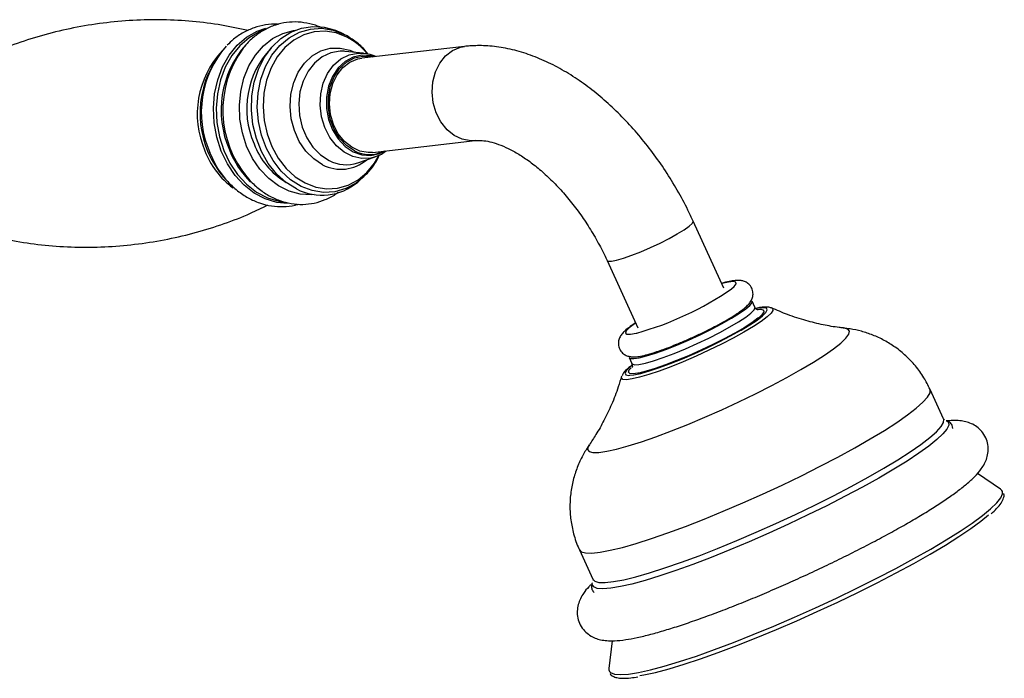
# Model space of a CAD drawing. Units: millimetres. Extents: x 5 to 995, y 5 to 995.
# Drawn here: x 253 to 325, y 810 to 859 of the extents above; entities that cross this region are included whole.
import ezdxf

# ---------------------------------------------------------------- set-up
doc = ezdxf.new("R2010")
doc.units = ezdxf.units.MM

msp = doc.modelspace()

# ---------------------------------------------------------------- linework, layer by layer
at = {"color": 7, "linetype": 'Continuous', "lineweight": 25}
for p, q in [((276.526, 857.951), (276.278, 858.075)), ((276.613, 856.69), (276.537, 856.697)), ((277.954, 856.557), (276.613, 856.69)), ((285.421, 857.054), (277.839, 856.186)), ((266.947, 855.901), (266.753, 855.56)), ((278.635, 849.232), (286.217, 850.099)), ((277.555, 848.463), (278.831, 848.897)), ((278.897, 848.92), (278.831, 848.897)), ((267.694, 847.337), (267.96, 847.048)), ((277.541, 847.039), (277.754, 847.216)), ((277.989, 847.424), (277.754, 847.216)), ((304.602, 839.195), (302.332, 844.152)), ((295.968, 841.239), (298.237, 836.281)), ((306.894, 837.791), (306.687, 838.242)), ((307.124, 837.634), (307.242, 837.641)), ((297.595, 834.08), (297.801, 833.629)), ((320.836, 829.557), (319.843, 831.727)), ((321.076, 829.408), (321.088, 829.4)), ((325.05, 824.35), (323.335, 825.518)), ((293.929, 819.865), (294.922, 817.695)), ((294.877, 817.408), (294.883, 817.443)), ((296.345, 813.157), (296.109, 811.103))]:
    msp.add_line(p, q, dxfattribs=at)
at = {"color": 8, "linetype": 'Continuous', "lineweight": 25, "flags": 128}
for points in [[(267.453, 849.326), (267.124, 850.346), (266.93, 851.412), (266.877, 852.493), (266.967, 853.562), (267.196, 854.588), (267.559, 855.543), (268.046, 856.402), (268.643, 857.141), (269.334, 857.74), (270.101, 858.183), (270.742, 858.413)], [(270.577, 858.263), (270.271, 858.139), (269.512, 857.7), (268.827, 857.107), (268.236, 856.376), (267.754, 855.525), (267.395, 854.579), (267.167, 853.563), (267.079, 852.506), (267.131, 851.435), (267.323, 850.38), (267.649, 849.37)], [(269.333, 849.69), (269.019, 850.666), (268.84, 851.685), (268.798, 852.719), (268.897, 853.738), (269.132, 854.712), (269.497, 855.613), (269.982, 856.416), (270.573, 857.097), (271.252, 857.636), (272, 858.019), (272.796, 858.234), (272.929, 858.252)], [(277.754, 847.216), (277.416, 846.961), (276.657, 846.553), (275.846, 846.321), (275.007, 846.272), (274.167, 846.407), (273.35, 846.721), (272.582, 847.207), (271.886, 847.848), (271.283, 848.625), (270.791, 849.515), (270.425, 850.49), (270.197, 851.522), (270.113, 852.578), (270.176, 853.627), (270.384, 854.636), (270.73, 855.575), (271.205, 856.416), (271.793, 857.133), (272.477, 857.703), (273.236, 858.111), (274.047, 858.343), (274.885, 858.393), (275.725, 858.258), (276.542, 857.943), (276.542, 857.943)], [(276.726, 857.752), (275.941, 858.054), (275.134, 858.184), (274.329, 858.136), (273.549, 857.913), (272.82, 857.522), (272.163, 856.973), (271.597, 856.284), (271.142, 855.476), (270.809, 854.574), (270.609, 853.604), (270.549, 852.596), (270.629, 851.582), (270.849, 850.591), (271.2, 849.653), (271.673, 848.798), (272.252, 848.051), (272.921, 847.435), (273.659, 846.969), (274.444, 846.667), (275.251, 846.537), (276.057, 846.585), (276.836, 846.808), (277.566, 847.199), (278.223, 847.748), (278.788, 848.437), (279.137, 849.025)], [(274.942, 848.314), (274.287, 848.743), (273.706, 849.323), (273.225, 850.033), (272.862, 850.842), (272.633, 851.717), (272.547, 852.624), (272.607, 853.523), (272.811, 854.38), (273.15, 855.158), (273.612, 855.826), (274.176, 856.357), (274.82, 856.728), (275.517, 856.925), (276.239, 856.939), (276.957, 856.771), (277.3, 856.622)], [(276.537, 856.697), (276.25, 856.702), (275.564, 856.585), (274.92, 856.29), (274.346, 855.83), (273.867, 855.225), (273.505, 854.501), (273.274, 853.691), (273.186, 852.829), (273.243, 851.953), (273.444, 851.102), (273.78, 850.312), (274.235, 849.619), (274.791, 849.052), (275.422, 848.636)], [(278.831, 848.897), (278.506, 848.81), (277.836, 848.773), (277.169, 848.919), (276.534, 849.239), (275.962, 849.72), (275.479, 850.338), (275.108, 851.066), (274.867, 851.868), (274.765, 852.708), (274.81, 853.546), (274.997, 854.342), (275.319, 855.061), (275.76, 855.667), (276.3, 856.133), (276.913, 856.437), (277.571, 856.565), (277.992, 856.553)], [(286.215, 850.099), (285.891, 850.086), (285.27, 850.195), (284.677, 850.473), (284.141, 850.907), (283.689, 851.475), (283.344, 852.148), (283.123, 852.893), (283.038, 853.672), (283.091, 854.446), (283.282, 855.177), (283.6, 855.827), (284.029, 856.365), (284.547, 856.762), (285.13, 857), (285.423, 857.054)], [(278.785, 856.294), (278.515, 856.367), (277.852, 856.411), (277.206, 856.269), (276.609, 855.948), (276.091, 855.465), (275.678, 854.843), (275.39, 854.113), (275.243, 853.314), (275.243, 852.483), (275.39, 851.663), (275.678, 850.896), (276.091, 850.219), (276.61, 849.667), (277.207, 849.267), (277.853, 849.039), (278.516, 848.995), (279.162, 849.137), (279.581, 849.34)], [(267.288, 847.912), (267.061, 848.282), (266.605, 849.229)], [(272.347, 845.457), (271.553, 845.537), (270.706, 845.794), (269.897, 846.221), (269.148, 846.805), (268.479, 847.531), (267.909, 848.379), (267.453, 849.326)], [(267.649, 849.37), (268.1, 848.432), (268.665, 847.592), (269.327, 846.874), (270.069, 846.295), (270.87, 845.873), (271.709, 845.619), (271.965, 845.576)], [(274.318, 846.109), (274.103, 846.093), (273.279, 846.14), (272.466, 846.36), (271.687, 846.749), (270.964, 847.294), (270.319, 847.979), (269.77, 848.786), (269.333, 849.69)], [(295.967, 841.239), (296.048, 841.188), (296.29, 841.19), (296.675, 841.267), (297.184, 841.415), (297.792, 841.628), (298.468, 841.895), (299.178, 842.201), (299.887, 842.532), (300.559, 842.872), (301.16, 843.202), (301.66, 843.508), (302.035, 843.772), (302.264, 843.983), (302.338, 844.129), (302.332, 844.152)], [(305.161, 839.149), (305.362, 839.327), (305.507, 839.522), (305.484, 839.643), (305.295, 839.687), (304.948, 839.651), (304.456, 839.537), (304.446, 839.534)], [(297.802, 833.627), (297.82, 833.603), (297.995, 833.546), (298.327, 833.568), (298.805, 833.667), (299.411, 833.841), (300.123, 834.081), (300.915, 834.381), (301.759, 834.728), (302.625, 835.111), (303.48, 835.516), (304.295, 835.928), (305.039, 836.332), (305.685, 836.713), (306.212, 837.058), (306.598, 837.355), (306.831, 837.592), (306.902, 837.761), (306.893, 837.792)], [(308.14, 837.729), (308.19, 837.697), (308.217, 837.558), (308.083, 837.349), (307.793, 837.075), (307.354, 836.744), (306.778, 836.366), (306.084, 835.952), (305.29, 835.513), (304.419, 835.062), (303.496, 834.613)], [(305.884, 836.105), (306.516, 836.486), (307.055, 836.846), (307.458, 837.157), (307.711, 837.41), (307.808, 837.599), (307.745, 837.716), (307.524, 837.758), (307.152, 837.725), (307.059, 837.709)], [(307.242, 837.641), (307.353, 837.639), (307.533, 837.579), (307.552, 837.445), (307.411, 837.241), (307.202, 837.045)], [(298.081, 836.621), (297.992, 836.56), (297.61, 836.272), (297.383, 836.043), (297.321, 835.884), (297.428, 835.801), (297.697, 835.797), (298.12, 835.873), (298.158, 835.882)], [(305.709, 830.808), (306.944, 831.406), (308.132, 832.008), (309.253, 832.604), (310.288, 833.184), (311.218, 833.737), (312.029, 834.255), (312.705, 834.728), (313.236, 835.149), (313.613, 835.51), (313.829, 835.805), (313.879, 836.029), (313.765, 836.178), (313.497, 836.249)], [(303.496, 834.613), (302.549, 834.178), (301.604, 833.769), (300.688, 833.399), (299.828, 833.077), (299.048, 832.814), (298.371, 832.617), (297.817, 832.491), (297.401, 832.441), (297.135, 832.466), (297.028, 832.568), (297.034, 832.645)], [(297.788, 833.476), (297.65, 833.362), (297.396, 833.108), (297.3, 832.92), (297.363, 832.803), (297.584, 832.761), (297.659, 832.762)], [(298.234, 832.92), (297.902, 832.879), (297.644, 832.9), (297.545, 832.998), (297.606, 833.168), (297.738, 833.322)], [(308.904, 824.661), (310.327, 825.348), (311.707, 826.04), (313.026, 826.729), (314.268, 827.406), (315.417, 828.063), (316.459, 828.692), (317.38, 829.284), (318.17, 829.832), (318.817, 830.329), (319.314, 830.77), (319.656, 831.148), (319.836, 831.458), (319.854, 831.698), (319.843, 831.727)], [(294.648, 827.616), (294.579, 827.503), (294.528, 827.279), (294.643, 827.13), (294.921, 827.059), (295.358, 827.065), (295.947, 827.151), (296.677, 827.313), (297.535, 827.55), (298.508, 827.857), (299.578, 828.229), (300.727, 828.66), (301.936, 829.141), (303.183, 829.666), (304.448, 830.225), (305.709, 830.808)], [(309.897, 822.492), (311.32, 823.178), (312.7, 823.87), (314.019, 824.559), (315.261, 825.237), (316.41, 825.894), (317.452, 826.522), (318.373, 827.114), (319.163, 827.663), (319.81, 828.16), (320.307, 828.6), (320.649, 828.978), (320.829, 829.289), (320.847, 829.528), (320.836, 829.557)], [(321.088, 829.4), (321.188, 829.299), (321.215, 829.08), (321.082, 828.79), (320.79, 828.434), (320.344, 828.014), (319.749, 827.537), (319.012, 827.007), (318.141, 826.433), (317.148, 825.819), (316.045, 825.175), (314.844, 824.507), (313.561, 823.824), (312.211, 823.134), (310.811, 822.446), (309.377, 821.767), (307.927, 821.107), (306.478, 820.472), (305.049, 819.872), (303.655, 819.312), (302.315, 818.801), (301.045, 818.343), (299.86, 817.945), (298.774, 817.612), (297.801, 817.347), (296.952, 817.154), (296.238, 817.035), (295.667, 816.991), (295.246, 817.024), (294.981, 817.132), (294.874, 817.314), (294.877, 817.408)], [(293.929, 819.864), (294.063, 819.728), (294.37, 819.639), (294.834, 819.628), (295.449, 819.694), (296.209, 819.837), (297.102, 820.055), (298.119, 820.345), (299.246, 820.703), (300.469, 821.126), (301.773, 821.607), (303.141, 822.141), (304.556, 822.721), (306, 823.339), (307.456, 823.989), (308.904, 824.661)], [(312.911, 816.303), (314.425, 817.033), (315.896, 817.769), (317.308, 818.502), (318.645, 819.225), (319.891, 819.93), (321.032, 820.607), (322.055, 821.251), (322.95, 821.853), (323.704, 822.406), (324.311, 822.904), (324.764, 823.342), (325.056, 823.715), (325.185, 824.018), (325.181, 824.173)], [(294.922, 817.695), (295.056, 817.559), (295.363, 817.47), (295.827, 817.459), (296.442, 817.525), (297.202, 817.667), (298.095, 817.885), (299.112, 818.175), (300.239, 818.534), (301.462, 818.956), (302.766, 819.438), (304.134, 819.972), (305.549, 820.551), (306.993, 821.17), (308.449, 821.82), (309.897, 822.492)], [(296.15, 810.897), (296.228, 810.813), (296.51, 810.697), (296.951, 810.659), (297.548, 810.699), (298.293, 810.817), (299.178, 811.012), (300.194, 811.281), (301.327, 811.621), (302.566, 812.029), (303.897, 812.5), (305.305, 813.028), (306.773, 813.608), (308.284, 814.232), (309.823, 814.895), (311.371, 815.588), (312.911, 816.303)]]:
    msp.add_lwpolyline(points, dxfattribs=at)
at = {"color": 7, "linetype": 'Continuous', "lineweight": 25, "flags": 128}
for points in [[(273.014, 846.531), (272.245, 847.014), (271.545, 847.649), (270.935, 848.418), (270.432, 849.299), (270.05, 850.266), (269.8, 851.291), (269.691, 852.346), (269.724, 853.399), (269.899, 854.42), (270.211, 855.38), (270.65, 856.252), (271.205, 857.01), (271.859, 857.632), (272.593, 858.101), (273.387, 858.404), (274.217, 858.53), (275.06, 858.477), (275.891, 858.247), (276.278, 858.075)], [(277.295, 849.342), (276.71, 849.735), (276.202, 850.276), (275.796, 850.939), (275.514, 851.692), (275.37, 852.495), (275.37, 853.309), (275.514, 854.094), (275.796, 854.808), (276.201, 855.418), (276.709, 855.892), (277.294, 856.206), (277.928, 856.346), (278.578, 856.302), (278.67, 856.281)], [(278.635, 849.232), (278.309, 849.219), (277.688, 849.327), (277.095, 849.605), (276.559, 850.039), (276.107, 850.607), (275.762, 851.28), (275.541, 852.025), (275.455, 852.804), (275.509, 853.578), (275.699, 854.309), (276.017, 854.959), (276.446, 855.497), (276.965, 855.895), (277.548, 856.133), (277.839, 856.186)], [(267.96, 847.048), (267.632, 847.433), (267.288, 847.912)], [(302.849, 835.763), (303.688, 836.173), (304.471, 836.582), (305.169, 836.977), (305.759, 837.342), (306.217, 837.664), (306.528, 837.932), (306.68, 838.136), (306.687, 838.242)], [(307.202, 837.045), (307.113, 836.973), (306.669, 836.649), (306.093, 836.282), (305.403, 835.881), (304.621, 835.46), (303.773, 835.033), (302.886, 834.613), (301.988, 834.214), (301.108, 833.849), (300.275, 833.529), (299.515, 833.264), (298.852, 833.064), (298.309, 832.934), (298.234, 832.92)], [(297.659, 832.762), (297.955, 832.794), (298.467, 832.903), (299.103, 833.083), (299.843, 833.329), (300.666, 833.634), (301.546, 833.988), (302.457, 834.381), (303.371, 834.8), (304.26, 835.234), (305.097, 835.668), (305.857, 836.09), (305.884, 836.105)], [(297.595, 834.08), (297.681, 834.015), (297.936, 833.998), (298.343, 834.059), (298.887, 834.196), (299.549, 834.404), (300.305, 834.675), (301.126, 835), (301.985, 835.367), (302.849, 835.763)], [(325.181, 824.173), (325.149, 824.248), (325.05, 824.35)], [(313.012, 816.008), (314.496, 816.723), (315.938, 817.444), (317.322, 818.163), (318.632, 818.872), (319.853, 819.562), (320.971, 820.226), (321.975, 820.857), (322.851, 821.447), (323.591, 821.989), (324.152, 822.448)], [(298.388, 810.578), (298.686, 810.631), (299.554, 810.822), (300.549, 811.086), (301.66, 811.42), (302.874, 811.819), (304.179, 812.281), (305.558, 812.798), (306.997, 813.366), (308.478, 813.978), (309.986, 814.628), (311.503, 815.307), (313.012, 816.008)], [(296.109, 811.103), (296.11, 811.005), (296.15, 810.897)]]:
    msp.add_lwpolyline(points, dxfattribs=at)
at = {"color": 8, "linetype": 'Continuous', "lineweight": 25}
for centre, radius, start, end in [((274.749, 852.355), 7.305, 138.62879, 203.71695), ((274.373, 853.232), 5.095, 39.65823, 62.49352), ((272.506, 852.074), 6.825, 136.97884, 203.46497), ((275.801, 852.456), 6.462, 136.49635, 203.58341), ((271.933, 851.506), 6.081, 200.70369, 233.6001), ((274.476, 851.912), 6.883, 201.25498, 225.14795), ((275.171, 851.845), 5.648, 200.46117, 238.81377), ((276.3, 850.921), 2.939, 242.48027, 310.47384), ((276.69, 851.044), 2.722, 242.22652, 288.50944)]:
    msp.add_arc(centre, radius, start, end, dxfattribs=at)
at = {"color": 7, "linetype": 'Continuous', "lineweight": 25}
for centre, radius, start, end in [((273.363, 852.197), 7.38, 138.67506, 203.71373), ((275.287, 852.344), 7.714, 143.63415, 220.60017), ((273.137, 852.125), 7.25, 151.71774, 221.33909), ((278.396, 851.43), 2.36, 242.20601, 296.96608), ((274.899, 850.158), 4.088, 242.53849, 310.26269), ((291.928, 858.374), 23.34, 285.48217, 304.54057)]:
    msp.add_arc(centre, radius, start, end, dxfattribs=at)
for points, knots in [([(269.436, 858.231), (268.79, 858.372), (267.452, 858.664), (265.341, 858.923), (263.148, 859.044), (260.932, 859.003), (258.722, 858.804), (256.544, 858.449), (254.422, 857.946), (252.379, 857.306), (250.44, 856.54), (248.731, 855.737), (247.725, 855.149), (247.284, 854.891)], [0, 0, 0, 0, 0.088424, 0.18289, 0.277811, 0.372845, 0.467701, 0.562121, 0.655808, 0.748499, 0.839941, 0.929858, 1, 1, 1, 1]), ([(271.682, 858.682), (271.656, 858.686), (271.34, 858.727), (270.73, 858.657), (269.882, 858.462), (269.085, 858.098), (268.412, 857.661), (268.05, 857.296), (267.899, 857.144)], [0, 0, 0, 0, 0.018748, 0.228224, 0.436122, 0.643483, 0.851553, 1, 1, 1, 1]), ([(274.883, 858.416), (274.867, 858.425), (274.587, 858.58), (273.998, 858.744), (273.14, 858.884), (272.28, 858.847), (271.447, 858.655), (270.656, 858.313), (269.933, 857.822), (269.418, 857.369), (269.18, 857.049), (269.126, 856.976)], [0, 0, 0, 0, 0.0082583, 0.1464818, 0.2833535, 0.4189942, 0.5538729, 0.6885279, 0.8235637, 0.9594986, 1, 1, 1, 1]), ([(278.309, 856.479), (278.264, 856.541), (278.031, 856.861), (277.512, 857.328), (276.95, 857.73), (276.614, 857.905), (276.543, 857.942)], [0, 0, 0, 0, 0.09664, 0.49617, 0.89355, 1, 1, 1, 1]), ([(278.877, 856.305), (278.789, 856.345), (278.509, 856.471), (278.206, 856.514), (277.999, 856.543)], [0, 0, 0, 0, 0.313589, 1, 1, 1, 1]), ([(302.332, 844.152), (302.206, 844.422), (301.843, 845.194), (301.172, 846.44), (300.297, 847.866), (299.342, 849.23), (298.314, 850.523), (297.219, 851.734), (296.065, 852.851), (294.858, 853.865), (293.605, 854.764), (292.312, 855.538), (290.989, 856.173), (289.649, 856.656), (288.31, 856.978), (287.033, 857.124), (286.072, 857.119), (285.557, 857.067), (285.421, 857.054)], [0, 0, 0, 0, 0.036164, 0.103288, 0.170418, 0.237612, 0.304942, 0.372491, 0.440341, 0.508562, 0.577194, 0.646217, 0.715498, 0.784615, 0.853031, 0.920133, 0.979019, 1, 1, 1, 1]), ([(286.217, 850.099), (286.28, 850.105), (286.462, 850.121), (286.854, 850.105), (287.431, 849.997), (288.111, 849.775), (288.851, 849.439), (289.64, 848.983), (290.462, 848.408), (291.3, 847.715), (292.138, 846.912), (292.96, 846.008), (293.749, 845.016), (294.491, 843.949), (295.173, 842.825), (295.654, 841.911), (295.902, 841.378), (295.968, 841.239)], [0, 0, 0, 0, 0.036444, 0.106159, 0.180101, 0.251262, 0.321619, 0.392021, 0.462862, 0.534343, 0.606491, 0.67924, 0.752479, 0.826075, 0.899886, 0.973765, 1, 1, 1, 1]), ([(278.904, 848.941), (279.042, 848.989), (279.313, 849.082), (279.542, 849.261), (279.654, 849.348)], [0, 0, 0, 0, 0.508648, 1, 1, 1, 1]), ([(277.997, 847.455), (278.115, 847.564), (278.447, 847.871), (278.84, 848.408), (279.063, 848.862), (279.151, 849.042)], [0, 0, 0, 0, 0.250292, 0.701517, 1, 1, 1, 1]), ([(267.275, 847.939), (267.292, 847.909), (267.476, 847.585), (267.933, 847.054), (268.638, 846.378), (269.431, 845.849), (270.277, 845.469), (271.156, 845.248), (272.039, 845.202), (272.721, 845.261), (273.087, 845.383), (273.176, 845.413)], [0, 0, 0, 0, 0.01378, 0.151771, 0.28947, 0.426358, 0.561863, 0.695572, 0.827445, 0.957881, 1, 1, 1, 1]), ([(269.032, 847.843), (269.182, 847.638), (269.526, 847.168), (270.176, 846.564), (270.942, 846.032), (271.766, 845.651), (272.62, 845.426), (273.483, 845.364), (274.335, 845.46), (275.149, 845.722), (275.746, 846.005), (276.042, 846.241), (276.108, 846.294)], [0, 0, 0, 0, 0.086773, 0.199508, 0.311835, 0.423427, 0.534009, 0.643508, 0.752139, 0.860363, 0.968565, 1, 1, 1, 1]), ([(248.577, 843.58), (249.213, 843.391), (250.506, 843.008), (252.567, 842.6), (254.711, 842.325), (256.906, 842.206), (259.121, 842.246), (261.331, 842.446), (263.509, 842.801), (265.631, 843.303), (267.671, 843.947), (269.434, 844.625), (270.469, 845.135), (270.892, 845.344)], [0, 0, 0, 0, 0.090716, 0.184406, 0.278957, 0.373964, 0.469083, 0.564025, 0.65853, 0.752302, 0.845076, 0.936601, 1, 1, 1, 1]), ([(303.652, 836.225), (303.828, 836.315), (304.251, 836.531), (304.849, 836.867), (305.435, 837.221), (305.927, 837.558), (306.268, 837.836), (306.505, 838.089), (306.668, 838.343), (306.767, 838.669), (306.747, 839.035), (306.583, 839.374), (306.324, 839.608), (306.048, 839.729), (305.784, 839.775), (305.487, 839.776), (305.104, 839.72), (304.746, 839.643), (304.487, 839.562), (304.44, 839.548)], [0, 0, 0, 0, 0.060382, 0.145139, 0.230743, 0.318156, 0.410191, 0.469221, 0.519595, 0.560925, 0.602861, 0.645427, 0.686176, 0.724008, 0.764868, 0.815965, 0.893493, 0.9807, 1, 1, 1, 1]), ([(307.106, 837.591), (307.109, 837.591), (307.125, 837.59), (307.053, 837.602), (306.912, 837.712), (306.899, 837.784), (306.898, 837.786)], [0, 0, 0, 0, 0.094577, 0.532359, 0.981356, 1, 1, 1, 1]), ([(308.104, 837.736), (308.064, 837.752), (307.934, 837.805), (307.695, 837.811), (307.385, 837.794), (307.091, 837.73), (306.967, 837.703)], [0, 0, 0, 0, 0.108501, 0.351101, 0.726173, 1, 1, 1, 1]), ([(313.445, 836.262), (313.334, 836.272), (312.853, 836.319), (311.916, 836.487), (310.643, 836.795), (309.355, 837.207), (308.517, 837.573), (308.122, 837.745)], [0, 0, 0, 0, 0.065769, 0.284999, 0.522913, 0.775094, 1, 1, 1, 1]), ([(298.075, 836.635), (297.938, 836.544), (297.621, 836.334), (297.305, 836.074), (297.062, 835.819), (296.893, 835.559), (296.793, 835.231), (296.812, 834.866), (296.976, 834.526), (297.235, 834.292), (297.511, 834.17), (297.775, 834.123), (298.072, 834.123), (298.449, 834.175), (298.976, 834.302), (299.471, 834.448), (299.81, 834.57), (299.896, 834.6)], [0, 0, 0, 0, 0.081618, 0.188277, 0.260591, 0.320512, 0.368555, 0.417333, 0.466849, 0.51428, 0.558287, 0.60579, 0.665154, 0.755148, 0.856626, 0.963665, 1, 1, 1, 1]), ([(299.896, 834.6), (300.046, 834.652), (300.423, 834.783), (301.1, 835.051), (301.887, 835.383), (302.677, 835.743), (303.275, 836.029), (303.584, 836.189), (303.652, 836.225)], [0, 0, 0, 0, 0.133479, 0.337444, 0.539665, 0.741191, 0.942648, 1, 1, 1, 1]), ([(319.833, 831.727), (319.69, 832.019), (319.39, 832.631), (318.779, 833.461), (318.068, 834.213), (317.29, 834.843), (316.468, 835.352), (315.621, 835.745), (314.77, 836.024), (314.033, 836.189), (313.592, 836.231), (313.428, 836.247)], [0, 0, 0, 0, 0.117051, 0.245897, 0.370291, 0.490684, 0.607376, 0.720565, 0.830321, 0.93671, 1, 1, 1, 1]), ([(297.829, 833.527), (297.821, 833.522), (297.642, 833.397), (297.404, 833.174), (297.167, 832.964), (297.091, 832.767), (297.074, 832.724)], [0, 0, 0, 0, 0.019163, 0.434091, 0.875972, 1, 1, 1, 1]), ([(297.78, 833.626), (297.802, 833.59), (297.865, 833.483), (297.814, 833.339), (297.813, 833.339), (297.813, 833.339)], [0, 0, 0, 0, 0.23652, 0.690224, 1, 1, 1, 1]), ([(297.033, 832.693), (296.957, 832.429), (296.753, 831.714), (296.315, 830.618), (295.757, 829.439), (295.199, 828.443), (294.822, 827.882), (294.658, 827.639)], [0, 0, 0, 0, 0.141336, 0.383389, 0.614804, 0.832654, 1, 1, 1, 1]), ([(320.896, 829.476), (320.897, 829.476), (320.906, 829.472), (320.87, 829.518), (320.838, 829.558)], [0, 0, 0, 0, 0.13518, 1, 1, 1, 1]), ([(312.231, 818.745), (312.474, 818.861), (313.177, 819.2), (314.317, 819.767), (315.626, 820.441), (316.874, 821.109), (318.051, 821.766), (319.146, 822.407), (320.149, 823.025), (321.054, 823.62), (321.858, 824.19), (322.561, 824.743), (323.148, 825.277), (323.567, 825.753), (323.859, 826.211), (324.043, 826.636), (324.146, 827.117), (324.132, 827.641), (323.973, 828.171), (323.674, 828.636), (323.287, 828.984), (322.876, 829.211), (322.455, 829.349), (321.997, 829.421), (321.538, 829.44), (321.195, 829.405), (321.039, 829.389)], [0, 0, 0, 0, 0.0283405, 0.0822797, 0.1362825, 0.1903745, 0.2446024, 0.2990331, 0.3537695, 0.4089813, 0.464972, 0.5223439, 0.5824693, 0.6399519, 0.6737957, 0.7038138, 0.731195, 0.7573952, 0.7832609, 0.8105535, 0.8364588, 0.862438, 0.8903869, 0.9229838, 0.964772, 1, 1, 1, 1]), ([(321.515, 828.844), (321.509, 828.913), (321.495, 829.085), (321.349, 829.275), (321.232, 829.333), (321.202, 829.348)], [0, 0, 0, 0, 0.327111, 0.824185, 1, 1, 1, 1]), ([(294.669, 827.638), (294.518, 827.412), (294.195, 826.925), (293.795, 826.081), (293.474, 825.14), (293.272, 824.142), (293.202, 823.113), (293.266, 822.072), (293.491, 821.016), (293.719, 820.27), (293.919, 819.898), (293.937, 819.864)], [0, 0, 0, 0, 0.103624, 0.222931, 0.344953, 0.468873, 0.594025, 0.719982, 0.84646, 0.986347, 1, 1, 1, 1]), ([(324.355, 822.541), (324.497, 822.672), (324.803, 822.952), (325.112, 823.329), (325.272, 823.655), (325.328, 823.911), (325.278, 824.013), (325.27, 824.029)], [0, 0, 0, 0, 0.2321763, 0.4985274, 0.7721342, 0.9651279, 1, 1, 1, 1]), ([(294.795, 817.313), (294.735, 817.257), (294.515, 817.051), (294.261, 816.724), (293.997, 816.289), (293.827, 815.853), (293.744, 815.362), (293.784, 814.834), (293.97, 814.313), (294.288, 813.869), (294.682, 813.546), (295.095, 813.337), (295.52, 813.212), (295.989, 813.149), (296.581, 813.145), (297.302, 813.221), (298.19, 813.386), (299.16, 813.619), (300.234, 813.922), (301.376, 814.28), (302.586, 814.693), (303.859, 815.155), (305.185, 815.664), (306.553, 816.214), (307.95, 816.8), (309.362, 817.417), (310.797, 818.065), (311.747, 818.515), (312.231, 818.745)], [0, 0, 0, 0, 0.016222, 0.059805, 0.089241, 0.115431, 0.139557, 0.162817, 0.185877, 0.209921, 0.232918, 0.256262, 0.281716, 0.311878, 0.351253, 0.4068, 0.457309, 0.510595, 0.561463, 0.611145, 0.660189, 0.708855, 0.757283, 0.805559, 0.853735, 0.901851, 0.949935, 1, 1, 1, 1]), ([(294.85, 817.332), (294.84, 817.303), (294.801, 817.189), (294.826, 816.939), (294.952, 816.785), (295.014, 816.709)], [0, 0, 0, 0, 0.148083, 0.581431, 1, 1, 1, 1]), ([(294.91, 817.699), (294.923, 817.669), (294.948, 817.614), (294.944, 817.608), (294.942, 817.606)], [0, 0, 0, 0, 0.539105, 1, 1, 1, 1]), ([(296.19, 810.738), (296.191, 810.735), (296.221, 810.641), (296.407, 810.524), (296.694, 810.413), (297.121, 810.376), (297.635, 810.397), (298.069, 810.467), (298.251, 810.497)], [0, 0, 0, 0, 0.006189, 0.17722, 0.356681, 0.580949, 0.825059, 1, 1, 1, 1])]:
    msp.add_open_spline(points, degree=3, knots=knots, dxfattribs=at)

doc.saveas('drawing.dxf')
